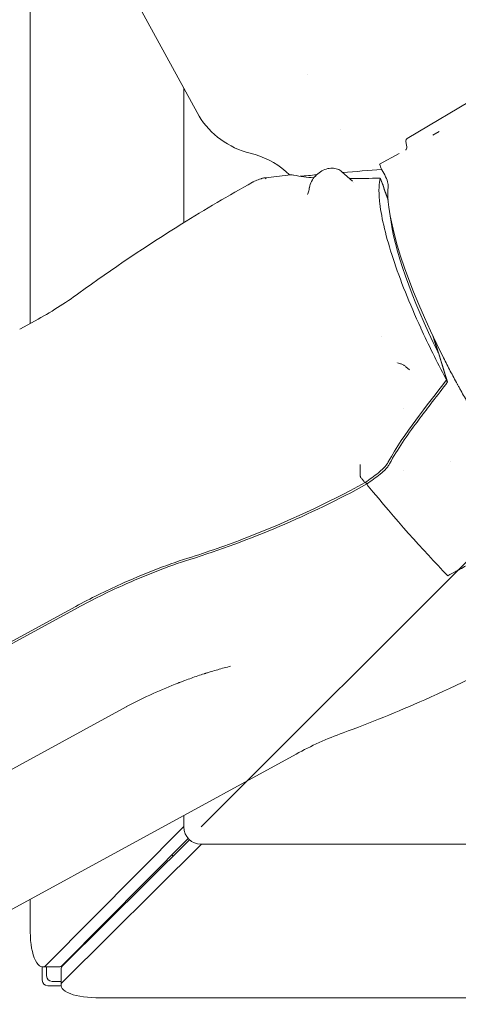
# Model space of a CAD drawing. Extents: x 1549 to 1950, y 1672 to 1888.
# Drawn here: x 1729 to 1735, y 1784 to 1798 of the extents above; entities that cross this region are included whole.
import ezdxf

# ---------------------------------------------------------------- set-up
doc = ezdxf.new("R2010")
doc.units = 0
doc.header["$MEASUREMENT"] = 0
doc.layers.get('Defpoints').update_dxf_attribs({"linetype": 'CONTINUOUS'})
doc.layers.add('0602.0 TIPOFF WITH 8FT MAGAZINE LEFT SIDE LOAD', color=7, linetype='CONTINUOUS')
doc.layers.add('1', color=7, linetype='CONTINUOUS')
doc.layers.add('Visible Edges(Pearson)', color=7, linetype='CONTINUOUS', lineweight=18)
doc.styles.add('Text1', font='arial.ttf', dxfattribs={"width": 0.95})
doc.dimstyles.new('ACAD DIMS$0', dxfattribs={"dimtxt": 1.5, "dimasz": 1.5, "dimexe": 1.5, "dimexo": 1.5, "dimgap": 0.09, "dimtad": 0, "dimtih": 1, "dimtoh": 1, "dimdec": 6, "dimzin": 12, "dimdsep": 46, "dimlunit": 4, "dimtxsty": 'Text1', "dimcen": 0.18, "dimclrd": 1, "dimclre": 1, "dimclrt": 256, "dimadec": 0, "dimazin": 0, "dimtfac": 1, "dimtdec": 6, "dimtofl": 0, "dimtmove": 0, "dimatfit": 3, "dimfxl": 1.5, "dimfrac": 2, "dimtolj": 1, "dimtzin": 0, "dimarcsym": 0})

# ---------------------------------------------------------------- blocks, each defined once
blk = doc.blocks.new('*D6')
at = {"layer": '0602.0 TIPOFF WITH 8FT MAGAZINE LEFT SIDE LOAD', "color": 1, "linetype": 'Continuous', "lineweight": -2, "transparency": 16777216}
for p, q in [((1729.995, 1860.366), (1813.361, 1860.366)), ((1811.861, 1858.866), (1811.861, 1809.536)), ((1811.861, 1701.864), (1811.861, 1804.927)), ((1663.345, 1700.364), (1813.361, 1700.364))]:
    blk.add_line(p, q, dxfattribs=at)
at = {"layer": '0602.0 TIPOFF WITH 8FT MAGAZINE LEFT SIDE LOAD', "color": 1, "linetype": 'Continuous', "transparency": 16777216}
for points in [[(1811.611, 1858.866), (1812.111, 1858.866), (1811.861, 1860.366)], [(1811.611, 1701.864), (1812.111, 1701.864), (1811.861, 1700.364)]]:
    blk.add_solid(points, dxfattribs=at)
at = {"layer": 'Defpoints', "color": 0, "linetype": 'Continuous', "transparency": 16777216}
for p in [(1728.495, 1860.366), (1811.861, 1860.366), (1661.845, 1700.364)]:
    blk.add_point(p, dxfattribs=at)
at = {"layer": '0602.0 TIPOFF WITH 8FT MAGAZINE LEFT SIDE LOAD', "linetype": 'Continuous', "transparency": 16777216, "insert": (1811.861, 1807.232), "char_height": 1.5, "attachment_point": 5, "style": 'Text1'}
blk.add_mtext('\\A1;13\'-4"\\P [4064mm]', dxfattribs=at)

msp = doc.modelspace()

# ---------------------------------------------------------------- linework, layer by layer
at = {"layer": '1', "color": 9}
msp.add_line((1731.1608, 1786.8773), (1750.3459, 1806.0623), dxfattribs=at)
at = {"layer": 'Visible Edges(Pearson)'}
for p, q in [((1728.7082, 1794.1086), (1728.7082, 1807.5734)), ((1730.1282, 1798.9194), (1731.1018, 1797.1375)), ((1732.6852, 1797.6902), (1732.685, 1797.6904)), ((1730.9108, 1797.4871), (1730.9108, 1795.5551)), ((1735.3205, 1797.4808), (1734.1166, 1796.7655)), ((1733.1663, 1796.8939), (1733.1663, 1796.8939)), ((1734.4861, 1796.8141), (1734.5783, 1796.8645)), ((1731.9355, 1796.5325), (1731.8058, 1796.5705)), ((1733.7225, 1796.3969), (1734.0023, 1796.5497)), ((1733.1808, 1796.2876), (1733.3326, 1796.1513)), ((1733.7225, 1796.3969), (1733.7239, 1796.3921)), ((1733.7568, 1796.315), (1733.782, 1796.269)), ((1732.4068, 1796.24), (1732.4068, 1796.24)), ((1733.3326, 1796.1513), (1733.3326, 1796.1513)), ((1733.7567, 1796.1378), (1733.7527, 1796.1418)), ((1733.3424, 1796.1277), (1733.3424, 1796.1277)), ((1728.5563, 1794.0257), (1728.7794, 1794.1476)), ((1728.7794, 1794.1476), (1728.7794, 1794.1476)), ((1733.754, 1793.9256), (1733.754, 1793.9256)), ((1734.566, 1793.6856), (1734.4864, 1793.928)), ((1734.5834, 1793.6435), (1734.5252, 1793.8204)), ((1733.9604, 1793.5478), (1733.9604, 1793.5478)), ((1733.9779, 1793.5419), (1733.9779, 1793.5419)), ((1734.1012, 1793.4866), (1734.1535, 1793.4397)), ((1734.6777, 1793.2902), (1734.6997, 1793.2682)), ((1734.0604, 1792.8864), (1734.0604, 1792.8864)), ((1734.3639, 1792.8093), (1734.3639, 1792.8093)), ((1733.843, 1792.1268), (1733.843, 1792.1268)), ((1733.8476, 1792.1202), (1733.8476, 1792.1202)), ((1734.7348, 1792.1305), (1734.7348, 1792.1305)), ((1734.0604, 1792.0029), (1734.0604, 1792.0029)), ((1733.5199, 1791.8248), (1733.5419, 1791.8028)), ((1729.3611, 1790.0437), (1724.5103, 1787.3934)), ((1724.5369, 1787.3746), (1729.3877, 1790.0249)), ((1717.3051, 1781.6192), (1730.0855, 1788.602)), ((1726.9261, 1784.865), (1732.5229, 1787.923)), ((1730.9108, 1787.0422), (1730.9108, 1786.8773)), ((1730.9108, 1786.8849), (1728.9418, 1784.8949)), ((1729.1759, 1784.8949), (1730.9736, 1786.7117)), ((1730.9952, 1786.69), (1729.1784, 1784.8924)), ((1729.1784, 1784.6583), (1731.1684, 1786.6273)), ((1731.1608, 1786.6273), (1736.8443, 1786.6273)), ((1728.7082, 1785.3662), (1728.7082, 1785.8387)), ((1728.8798, 1784.675), (1728.8798, 1784.8663)), ((1729.1175, 1784.8662), (1728.8833, 1784.8662)), ((1728.9423, 1784.8662), (1728.9423, 1784.7375)), ((1729.1497, 1784.5998), (1729.1497, 1784.834)), ((1729.1498, 1784.5963), (1728.9586, 1784.5963)), ((1729.0211, 1784.6588), (1729.1497, 1784.6588)), ((1738.0478, 1784.4246), (1729.6497, 1784.4246))]:
    msp.add_line(p, q, dxfattribs=at)
for centre, radius, start, end in [((1732.1383, 1797.7039), 1.1811, 208.65107, 253.65107), ((1731.603, 1795.3991), 1.1811, 45.53826, 73.65107), ((1734.848, 1790.5642), 0.3546, 160.50242, 160.50256), ((1734.8484, 1790.5642), 0.2762, 169.32825, 169.32836), ((1731.1608, 1786.8773), 0.25, 180, 270), ((1730.9246, 1786.6411), 0.25, 221.9025, 228.0975), ((1729.0211, 1784.7375), 0.0787, 180, 270), ((1728.9586, 1784.675), 0.0787, 180, 270)]:
    msp.add_arc(centre, radius, start, end, dxfattribs=at)
for centre, major_axis, ratio, start_param, end_param in [((1734.3062, 1796.4202), (0.1889, -0.3457), 0.2325919, 3.1499441, 3.881881), ((1734.0858, 1796.6312), (-0.009, -0.0336), 0.7865477, 0.9763659, 1.8159211), ((1733.781, 1796.3282), (-0.0566, 0.1037), 0.2328268, 0.7853691, 1.5702626), ((1733.7417, 1796.2472), (-0.0945, 0.1728), 0.2327785, 3.4709741, 4.711468), ((1592.8203, 1716.8267), (117.3145, 117.3145), 0.7619193, 5.9292307, 5.9312431), ((1735.4811, 1793.5892), (-1.5102, 2.764), 0.2327093, 0.3294315, 1.4361223), ((1735.394, 1793.5723), (-1.4063, 2.5739), 0.2327093, 0.5141003, 1.3992762), ((1735.3971, 1793.5433), (-1.3403, 2.453), 0.2327093, 1.3215764, 1.3261336), ((1734.3956, 1794.2013), (-0.1685, 0.5127), 0.0069966, 3.0927419, 3.1277427), ((1592.4778, 1717.8688), (117.3146, 117.3146), 0.7619193, 5.9000896, 5.9030527), ((1731.618, 1795.2038), (3.5715, 3.5715), 0.7619193, 4.5040931, 4.5506982), ((1733.6927, 1791.9791), (0.0121, -0.0155), 0.1037257, 6.2824697, 6.2831868), ((1731.4991, 1800.6845), (-6.6069, 12.0923), 0.2327093, 2.2642337, 2.4357472), ((1788.9795, 1711.3618), (58.9512, -77.2031), 0.0675313, 3.1303874, 3.1312424), ((1728.8833, 1785.3662), (0, -0.5), 0.3503192, 4.712389, 6.6234593), ((1729.1175, 1785.3662), (0, -0.5), 0.3503192, 0, 0.340274), ((1729.6497, 1784.834), (-0.5, 0), 0.3503192, 5.9429113, 6.2831853), ((1729.6497, 1784.5998), (-0.5, 0), 0.3503192, 5.9429113, 7.8539816)]:
    msp.add_ellipse(centre, major_axis=major_axis, ratio=ratio, start_param=start_param, end_param=end_param, dxfattribs=at)
for points, knots in [([(1734.1026, 1796.6065), (1734.1026, 1796.6065), (1734.1026, 1796.6065), (1734.1002, 1796.6039), (1734.0975, 1796.6018), (1734.0947, 1796.6002), (1734.0946, 1796.6002), (1734.0944, 1796.6001)], [-0.555982843, -0.555982843, -0.555982843, -0.555982843, -0.555597203, -0.555597203, -0.531178533, -0.531178533, -0.530023341, -0.530023341, -0.530023341, -0.530023341]), ([(1734.1124, 1796.6458), (1734.1133, 1796.6425), (1734.1138, 1796.6387), (1734.1137, 1796.6339), (1734.1137, 1796.6332), (1734.1136, 1796.6325)], [-0.447419354, -0.447419354, -0.447419354, -0.447419354, -0.410921971, -0.410921971, -0.404720795, -0.404720795, -0.404720795, -0.404720795]), ([(1733.1808, 1796.2876), (1733.1627, 1796.3038), (1733.1415, 1796.3165), (1733.0945, 1796.334), (1733.0686, 1796.3385), (1733.0142, 1796.3392), (1732.9856, 1796.3348), (1732.9287, 1796.3175), (1732.9004, 1796.3042), (1732.8474, 1796.2702), (1732.8227, 1796.2494), (1732.7794, 1796.2023), (1732.7609, 1796.1761), (1732.7318, 1796.1207), (1732.7213, 1796.0915), (1732.715, 1796.0593), (1732.7145, 1796.0566), (1732.714, 1796.0538)], [3.5502039, 3.5502039, 3.5502039, 3.5502039, 3.8442396, 3.8442396, 4.1488522, 4.1488522, 4.4699686, 4.4699686, 4.8009125, 4.8009125, 5.1347287, 5.1347287, 5.4688926, 5.4688926, 5.8022194, 5.8022194, 5.833776, 5.833776, 5.833776, 5.833776]), ([(1731.8993, 1796.1357), (1731.9029, 1796.1377), (1731.9065, 1796.1396), (1731.9209, 1796.1472), (1731.9321, 1796.1527), (1731.9679, 1796.1689), (1731.9932, 1796.1785), (1732.0191, 1796.1864), (1732.0194, 1796.1865), (1732.0216, 1796.1872), (1732.0235, 1796.1877), (1732.0312, 1796.1899), (1732.0369, 1796.1915), (1732.0491, 1796.1947), (1732.0556, 1796.1963), (1732.0621, 1796.1977)], [0, 0, 0, 0, 0.03144062, 0.03144062, 0.12580458, 0.12580458, 0.33100955, 0.33100955, 0.33344035, 0.33344035, 0.34871872, 0.34871872, 0.39456436, 0.39456436, 0.44682497, 0.44682497, 0.44682497, 0.44682497]), ([(1732.0621, 1796.1977), (1732.0625, 1796.1978), (1732.0629, 1796.1979), (1732.0633, 1796.1979), (1732.0637, 1796.198), (1732.0641, 1796.1981), (1732.0645, 1796.1981), (1732.069, 1796.1985), (1732.074, 1796.1975), (1732.0792, 1796.1949), (1732.0845, 1796.1924), (1732.09, 1796.1884), (1732.0956, 1796.1831)], [0.45500447, 0.45500447, 0.45500447, 0.45500447, 0.4762827, 0.4762827, 0.4762827, 0.5, 0.5, 0.5, 0.75, 0.75, 0.75, 1, 1, 1, 1]), ([(1732.4068, 1796.24), (1732.4345, 1796.2434), (1732.4623, 1796.2439), (1732.4886, 1796.2389), (1732.489, 1796.2388), (1732.4896, 1796.2387), (1732.4898, 1796.2387), (1732.49, 1796.2386), (1732.4901, 1796.2386), (1732.4902, 1796.2386)], [0, 0, 0, 0, 0.23758385, 0.23758385, 0.24103319, 0.24103319, 0.24275778, 0.24275778, 0.2435951, 0.2435951, 0.2435951, 0.2435951]), ([(1733.7262, 1795.8308), (1733.7176, 1795.9045), (1733.7136, 1795.9713), (1733.7142, 1796.0316), (1733.7143, 1796.0451), (1733.7147, 1796.0583), (1733.7152, 1796.0712), (1733.7172, 1796.1156), (1733.722, 1796.1559), (1733.7295, 1796.1921)], [0, 0, 0, 0, 0.010415711, 0.010415711, 0.010415711, 0.012760358, 0.012760358, 0.012760358, 0.020831422, 0.020831422, 0.020831422, 0.020831422]), ([(1733.7343, 1796.1916), (1733.7336, 1796.1922), (1733.733, 1796.1927), (1733.7319, 1796.1933), (1733.7314, 1796.1935), (1733.7306, 1796.1936), (1733.7303, 1796.1935), (1733.7298, 1796.193), (1733.7296, 1796.1926), (1733.7295, 1796.1921)], [-0.043596414, -0.043596414, -0.043596414, -0.043596414, -0.032421504, -0.032421504, -0.02179398, -0.02179398, -0.010459538, -0.010459538, 0, 0, 0, 0]), ([(1733.7365, 1796.1881), (1733.7364, 1796.1885), (1733.7362, 1796.1889), (1733.7356, 1796.1901), (1733.735, 1796.1909), (1733.7343, 1796.1916)], [-0.015392352, -0.015392352, -0.015392352, -0.015392352, -0.011171214, -0.011171214, 0, 0, 0, 0]), ([(1729.4064, 1794.5436), (1729.8854, 1794.8903), (1730.381, 1795.2249), (1731.2184, 1795.7469), (1731.559, 1795.9476), (1731.8993, 1796.1357)], [0, 0, 0, 0, 4.5183613, 4.5183613, 7.5547594, 7.5547594, 7.5547594, 7.5547594]), ([(1732.6858, 1795.9587), (1732.6944, 1795.9765), (1732.7004, 1795.995), (1732.7089, 1796.0268), (1732.7118, 1796.0404), (1732.714, 1796.0538)], [0, 0, 0, 0, 0.159264, 0.159264, 0.27697888, 0.27697888, 0.27697888, 0.27697888]), ([(1733.7262, 1795.8306), (1733.7262, 1795.8306), (1733.7262, 1795.8306), (1733.7262, 1795.8307), (1733.7262, 1795.8308), (1733.7262, 1795.8308)], [0, 0, 0, 0, 0.0005440743, 0.0005440743, 0.001092434, 0.001092434, 0.001092434, 0.001092434]), ([(1733.7262, 1795.8306), (1733.7519, 1795.614), (1733.8168, 1795.3452), (1734.0177, 1794.7338), (1734.1524, 1794.3953), (1734.3136, 1794.043)], [-6.1553402, -6.1553402, -6.1553402, -6.1553402, -3.0776704, -3.0776704, -0.000001, -0.000001, -0.000001, -0.000001]), ([(1734.3136, 1794.043), (1734.3136, 1794.043), (1734.3137, 1794.0429), (1734.3137, 1794.0428), (1734.3137, 1794.0427), (1734.3138, 1794.0427)], [-0.0010780503, -0.0010780503, -0.0010780503, -0.0010780503, -0.000542009, -0.000542009, -0.0000000201, -0.0000000201, -0.0000000201, -0.0000000201]), ([(1734.6741, 1793.3177), (1734.6095, 1793.4384), (1734.5469, 1793.5598), (1734.4264, 1793.8023), (1734.3686, 1793.9231), (1734.3138, 1794.0427)], [0.000001, 0.000001, 0.000001, 0.000001, 1.0438573, 1.0438573, 2.0867394, 2.0867394, 2.0867394, 2.0867394]), ([(1734.5252, 1793.8204), (1734.5241, 1793.8228), (1734.523, 1793.8253), (1734.5208, 1793.8301), (1734.5197, 1793.8325), (1734.5186, 1793.8349)], [-0.042212413, -0.042212413, -0.042212413, -0.042212413, -0.020749347, -0.020749347, -0.00000065, -0.00000065, -0.00000065, -0.00000065]), ([(1734.8379, 1793.2378), (1734.8377, 1793.2381), (1734.8375, 1793.2384), (1734.8036, 1793.3005), (1734.7704, 1793.3624), (1734.7049, 1793.487), (1734.6726, 1793.5495), (1734.6409, 1793.612)], [-1.0762761, -1.0762761, -1.0762761, -1.0762761, -1.0733088, -1.0733088, -0.5383794, -0.5383794, 0, 0, 0, 0]), ([(1734.1012, 1793.4866), (1734.0964, 1793.491), (1734.0913, 1793.4951), (1734.0807, 1793.5028), (1734.0752, 1793.5064), (1734.0639, 1793.513), (1734.058, 1793.516), (1734.046, 1793.5214), (1734.0398, 1793.5239), (1734.0273, 1793.5282), (1734.0209, 1793.53), (1734.0143, 1793.5316)], [3.55020387, 3.55020387, 3.55020387, 3.55020387, 3.62927959, 3.62927959, 3.70835531, 3.70835531, 3.78743103, 3.78743103, 3.86650675, 3.86650675, 3.94558246, 3.94558246, 3.94558246, 3.94558246]), ([(1734.6741, 1793.3177), (1734.6747, 1793.3165), (1734.6754, 1793.3153), (1734.6769, 1793.3129), (1734.6777, 1793.3117), (1734.6792, 1793.3095), (1734.6799, 1793.3085), (1734.6814, 1793.3067), (1734.6822, 1793.3058), (1734.6829, 1793.3052)], [-0.043547293, -0.043547293, -0.043547293, -0.043547293, -0.033112037, -0.033112037, -0.021804748, -0.021804748, -0.011176992, -0.011176992, -0.000000999, -0.000000999, -0.000000999, -0.000000999]), ([(1734.3009, 1792.7469), (1734.3597, 1792.8252), (1734.4195, 1792.9029), (1734.5532, 1793.0762), (1734.6272, 1793.1717), (1734.6997, 1793.2682)], [0.54708237, 0.54708237, 0.54708237, 0.54708237, 0.75, 0.75, 1, 1, 1, 1]), ([(1734.6829, 1793.3052), (1734.6836, 1793.3045), (1734.6841, 1793.3038), (1734.6848, 1793.3025), (1734.685, 1793.3018), (1734.6851, 1793.3004), (1734.6848, 1793.2997), (1734.6843, 1793.299)], [-0.085188137, -0.085188137, -0.085188137, -0.085188137, -0.073967063, -0.073967063, -0.06240657, -0.06240657, -0.04833199, -0.04833199, -0.04833199, -0.04833199]), ([(1735.0465, 1792.8698), (1735.0112, 1792.9298), (1734.976, 1792.9907), (1734.9412, 1793.0521), (1734.9238, 1793.0828), (1734.9065, 1793.1137), (1734.8892, 1793.1447), (1734.8806, 1793.1601), (1734.872, 1793.1756), (1734.8634, 1793.1912), (1734.8592, 1793.1989), (1734.8549, 1793.2067), (1734.8506, 1793.2145), (1734.8485, 1793.2184), (1734.8463, 1793.2223), (1734.8442, 1793.2262), (1734.8437, 1793.2271), (1734.8431, 1793.2281), (1734.8426, 1793.2291), (1734.8423, 1793.2296), (1734.8421, 1793.2301), (1734.8418, 1793.2305), (1734.8416, 1793.231), (1734.8413, 1793.2315), (1734.841, 1793.232), (1734.84, 1793.2339), (1734.8389, 1793.2358), (1734.8379, 1793.2378)], [0, 0, 0, 0, 0.005386606, 0.005386606, 0.005386606, 0.008079909, 0.008079909, 0.008079909, 0.00942656, 0.00942656, 0.00942656, 0.010099886, 0.010099886, 0.010099886, 0.010436549, 0.010436549, 0.010436549, 0.010520714, 0.010520714, 0.010520714, 0.010562797, 0.010562797, 0.010562797, 0.01060488, 0.01060488, 0.01060488, 0.010773211, 0.010773211, 0.010773211, 0.010773211]), ([(1733.8666, 1792.0934), (1733.9805, 1792.3016), (1734.1165, 1792.4989), (1734.2736, 1792.7106), (1734.2872, 1792.7288), (1734.3009, 1792.7469)], [0, 0, 0, 0, 0.5, 0.5, 0.54708237, 0.54708237, 0.54708237, 0.54708237]), ([(1733.4425, 1792.0846), (1733.4426, 1792.0836), (1733.4426, 1792.0827), (1733.4426, 1792.0818), (1733.4427, 1792.0813), (1733.4427, 1792.0809), (1733.4427, 1792.0804), (1733.4428, 1792.0801), (1733.4428, 1792.0797), (1733.4428, 1792.0794), (1733.4429, 1792.0785), (1733.4429, 1792.0782), (1733.4429, 1792.0773), (1733.4429, 1792.0772), (1733.4429, 1792.0771), (1733.4429, 1792.077), (1733.443, 1792.0765), (1733.443, 1792.076), (1733.443, 1792.0754), (1733.443, 1792.0751), (1733.4431, 1792.0748), (1733.4431, 1792.0745), (1733.4431, 1792.0743), (1733.4431, 1792.0742), (1733.4431, 1792.074), (1733.4431, 1792.0739), (1733.4431, 1792.0736), (1733.4431, 1792.0735), (1733.4432, 1792.0717), (1733.4433, 1792.0699), (1733.4434, 1792.068), (1733.4435, 1792.0662), (1733.4436, 1792.0642), (1733.4437, 1792.0624), (1733.444, 1792.0549), (1733.4443, 1792.0474), (1733.4445, 1792.0399), (1733.4449, 1792.0286), (1733.4452, 1792.0173), (1733.4454, 1792.0063), (1733.4454, 1792.0045), (1733.4455, 1792.0027), (1733.4455, 1792.0009), (1733.4455, 1791.999), (1733.4456, 1791.9973), (1733.4456, 1791.9954), (1733.4456, 1791.994), (1733.4456, 1791.9926), (1733.4457, 1791.9912), (1733.4457, 1791.9853), (1733.4458, 1791.9794), (1733.4459, 1791.9736), (1733.4459, 1791.9703), (1733.4459, 1791.9671), (1733.4459, 1791.9639), (1733.4459, 1791.9636), (1733.4459, 1791.9633), (1733.4459, 1791.963), (1733.446, 1791.9613), (1733.446, 1791.9595), (1733.446, 1791.9578), (1733.446, 1791.9561), (1733.446, 1791.9543), (1733.446, 1791.9527), (1733.446, 1791.9486), (1733.446, 1791.9445), (1733.446, 1791.9404), (1733.4461, 1791.9314), (1733.446, 1791.9224), (1733.446, 1791.9136)], [0, 0, 0, 0, 0.015625, 0.015625, 0.015625, 0.0234375, 0.0234375, 0.0234375, 0.02929687, 0.02929687, 0.02929687, 0.04527919, 0.04527919, 0.04527919, 0.046875, 0.046875, 0.046875, 0.0546875, 0.0546875, 0.0546875, 0.05859375, 0.05859375, 0.05859375, 0.06054687, 0.06054687, 0.06054687, 0.0625, 0.0625, 0.0625, 0.09375, 0.09375, 0.09375, 0.125, 0.125, 0.125, 0.25, 0.25, 0.25, 0.4375, 0.4375, 0.4375, 0.46875, 0.46875, 0.46875, 0.5, 0.5, 0.5, 0.52370067, 0.52370067, 0.52370067, 0.625, 0.625, 0.625, 0.68199978, 0.68199978, 0.68199978, 0.6875, 0.6875, 0.6875, 0.71875, 0.71875, 0.71875, 0.75, 0.75, 0.75, 0.82810807, 0.82810807, 0.82810807, 1, 1, 1, 1]), ([(1733.8478, 1792.1201), (1733.8478, 1792.1201), (1733.8478, 1792.12), (1733.8477, 1792.1197), (1733.8475, 1792.1195), (1733.8469, 1792.1184), (1733.8464, 1792.1175), (1733.8445, 1792.1142), (1733.8431, 1792.1117), (1733.8371, 1792.1018), (1733.8323, 1792.0945), (1733.812, 1792.0658), (1733.7945, 1792.0456), (1733.7537, 1792.004), (1733.7297, 1791.983), (1733.7048, 1791.9636)], [0, 0, 0, 0, 0.0000972, 0.0000972, 0.00258567, 0.00258567, 0.01005109, 0.01005109, 0.03245014, 0.03245014, 0.09970845, 0.09970845, 0.30242667, 0.30242667, 0.54374209, 0.54374209, 0.54374209, 0.54374209]), ([(1733.7288, 1791.9431), (1733.7423, 1791.9536), (1733.7555, 1791.9646), (1733.781, 1791.9875), (1733.7934, 1791.9995), (1733.8171, 1792.0245), (1733.8283, 1792.0375), (1733.8491, 1792.0647), (1733.8586, 1792.0787), (1733.8666, 1792.0934)], [0, 0, 0, 0, 0.25, 0.25, 0.5, 0.5, 0.75, 0.75, 1, 1, 1, 1]), ([(1733.4525, 1791.8969), (1733.4505, 1791.8994), (1733.4488, 1791.9021), (1733.4466, 1791.9077), (1733.446, 1791.9106), (1733.446, 1791.9136)], [0.000000276, 0.000000276, 0.000000276, 0.000000276, 0.030705451, 0.030705451, 0.058632366, 0.058632366, 0.058632366, 0.058632366]), ([(1733.5163, 1791.8222), (1732.9609, 1791.5187), (1732.3906, 1791.2548), (1731.5348, 1790.9241), (1731.2515, 1790.8249), (1730.9678, 1790.7358)], [0, 0, 0, 0, 4.9582903, 4.9582903, 7.3923598, 7.3923598, 7.3923598, 7.3923598]), ([(1730.998, 1790.7185), (1731.4301, 1790.8543), (1731.8582, 1791.0122), (1732.7063, 1791.3728), (1733.1263, 1791.5758), (1733.5419, 1791.8028)], [0, 0, 0, 0, 0.5, 0.5, 1, 1, 1, 1]), ([(1733.4525, 1791.8969), (1733.4621, 1791.8852), (1733.4717, 1791.8735), (1733.4909, 1791.8502), (1733.5005, 1791.8385), (1733.51, 1791.8269)], [0.00000122, 0.00000122, 0.00000122, 0.00000122, 0.14598092, 0.14598092, 0.29195966, 0.29195966, 0.29195966, 0.29195966]), ([(1733.51, 1791.8269), (1733.5115, 1791.8252), (1733.5129, 1791.8239), (1733.5139, 1791.823), (1733.5145, 1791.8226), (1733.515, 1791.8223), (1733.5154, 1791.8222), (1733.5156, 1791.8221), (1733.5158, 1791.8221), (1733.5159, 1791.8221), (1733.516, 1791.8221), (1733.5161, 1791.8221), (1733.5162, 1791.8221), (1733.5162, 1791.8221), (1733.5162, 1791.8221), (1733.5163, 1791.8221), (1733.5163, 1791.8222), (1733.5163, 1791.8222), (1733.5163, 1791.8222), (1733.5164, 1791.8222), (1733.5164, 1791.8222), (1733.5164, 1791.8222)], [0, 0, 0, 0, 0.25, 0.25, 0.25, 0.375, 0.375, 0.375, 0.4375, 0.4375, 0.4375, 0.46875, 0.46875, 0.46875, 0.484375, 0.484375, 0.484375, 0.5, 0.5, 0.5, 0.50967093, 0.50967093, 0.50967093, 0.50967093]), ([(1733.558, 1791.7729), (1733.5569, 1791.7742), (1733.5557, 1791.7757), (1733.5532, 1791.7792), (1733.5519, 1791.7811), (1733.5495, 1791.7849), (1733.5483, 1791.7869), (1733.5463, 1791.7906), (1733.5454, 1791.7923), (1733.5447, 1791.7939), (1733.5447, 1791.7939), (1733.5447, 1791.7939)], [0.000000002, 0.000000002, 0.000000002, 0.000000002, 0.016606792, 0.016606792, 0.034261258, 0.034261258, 0.051732127, 0.051732127, 0.068211737, 0.068211737, 0.068505661, 0.068505661, 0.068505661, 0.068505661]), ([(1734.7021, 1790.4842), (1734.7451, 1790.5077), (1734.781, 1790.5273), (1734.8241, 1790.5507), (1734.8367, 1790.5575), (1734.8529, 1790.5663), (1734.8603, 1790.5703), (1734.8678, 1790.5743), (1734.8713, 1790.5762), (1734.8731, 1790.5772), (1734.874, 1790.5776), (1734.8744, 1790.5779), (1734.8744, 1790.5779), (1734.9064, 1790.5952), (1734.9367, 1790.6115), (1734.98, 1790.6347), (1735.0011, 1790.6461), (1735.0247, 1790.6587), (1735.0363, 1790.6649), (1735.0426, 1790.6683), (1735.0456, 1790.6699), (1735.0473, 1790.6707), (1735.0474, 1790.6708), (1735.111, 1790.7048), (1735.1717, 1790.737), (1735.2587, 1790.783), (1735.3013, 1790.8054), (1735.3491, 1790.8305), (1735.3726, 1790.8428), (1735.3857, 1790.8497), (1735.3921, 1790.853), (1735.3954, 1790.8547), (1735.3955, 1790.8548), (1735.4593, 1790.8881), (1735.5202, 1790.9198), (1735.6078, 1790.9652), (1735.6507, 1790.9873), (1735.699, 1791.0122), (1735.7227, 1791.0244), (1735.736, 1791.0312), (1735.7424, 1791.0345), (1735.7458, 1791.0362), (1735.7459, 1791.0363), (1735.7799, 1791.0537), (1735.8114, 1791.0698), (1735.8554, 1791.0923), (1735.8766, 1791.1031), (1735.8998, 1791.1149), (1735.9111, 1791.1207), (1735.9173, 1791.1238), (1735.9204, 1791.1254), (1735.9219, 1791.1262), (1735.922, 1791.1262), (1735.94, 1791.1354), (1735.9563, 1791.1437), (1735.9783, 1791.1549), (1735.9887, 1791.1602), (1735.9998, 1791.1659), (1736.0051, 1791.1685), (1736.0079, 1791.17), (1736.0092, 1791.1707), (1736.01, 1791.1711), (1736.01, 1791.1711), (1736.019, 1791.1757), (1736.0312, 1791.1819), (1736.0433, 1791.1882), (1736.0488, 1791.1911), (1736.0517, 1791.1926), (1736.0531, 1791.1933), (1736.0538, 1791.1937), (1736.0539, 1791.1937), (1736.0582, 1791.196), (1736.0641, 1791.1991), (1736.0702, 1791.2023), (1736.0733, 1791.204), (1736.0748, 1791.2048), (1736.0755, 1791.2052), (1736.0756, 1791.2052), (1736.0847, 1791.2101), (1736.0918, 1791.2142), (1736.097, 1791.2173)], [0, 0, 0, 0, 0.0625, 0.0625, 0.09375, 0.09375, 0.109375, 0.1171875, 0.1210937, 0.1230469, 0.1247559, 0.1247559, 0.125, 0.125, 0.1875, 0.1875, 0.21875, 0.234375, 0.2421875, 0.2460937, 0.2495117, 0.2495117, 0.25, 0.25, 0.375, 0.375, 0.4375, 0.46875, 0.484375, 0.4921875, 0.4995117, 0.4995117, 0.5, 0.5, 0.625, 0.625, 0.6875, 0.71875, 0.734375, 0.7421875, 0.7495117, 0.7495117, 0.75, 0.75, 0.8125, 0.8125, 0.84375, 0.859375, 0.8671875, 0.8710938, 0.8747559, 0.8747559, 0.875, 0.875, 0.90625, 0.90625, 0.921875, 0.9296875, 0.9335938, 0.9355469, 0.9372559, 0.9372559, 0.9375, 0.9375, 0.953125, 0.9609375, 0.9648438, 0.9667969, 0.9685059, 0.9685059, 0.96875, 0.96875, 0.9765625, 0.9804687, 0.9824219, 0.9841309, 0.9841309, 0.984375, 0.984375, 1, 1, 1, 1]), ([(1730.0357, 1790.3457), (1730.1949, 1790.4168), (1730.3545, 1790.4848), (1730.6751, 1790.6102), (1730.8361, 1790.6676), (1730.998, 1790.7185)], [0, 0, 0, 0, 0.5, 0.5, 1, 1, 1, 1]), ([(1735.8008, 1789.4061), (1735.3229, 1789.1479), (1734.8437, 1788.9129), (1733.9772, 1788.5283), (1733.5846, 1788.3697), (1733.2016, 1788.23)], [0, 0, 0, 0, 4.2647971, 4.2647971, 7.8729337, 7.8729337, 7.8729337, 7.8729337]), ([(1731.5836, 1789.1854), (1731.5233, 1789.1701), (1731.4615, 1789.1535), (1731.3983, 1789.1354), (1731.3667, 1789.1264), (1731.3348, 1789.117), (1731.3026, 1789.1072), (1731.2864, 1789.1023), (1731.2702, 1789.0973), (1731.2539, 1789.0922), (1731.2458, 1789.0897), (1731.2376, 1789.0871), (1731.2294, 1789.0845), (1731.2254, 1789.0833), (1731.2213, 1789.082), (1731.2171, 1789.0806), (1731.2151, 1789.08), (1731.213, 1789.0793), (1731.211, 1789.0787), (1731.2095, 1789.0782), (1731.2079, 1789.0777), (1731.2064, 1789.0772), (1731.2059, 1789.077), (1731.2053, 1789.0769), (1731.2048, 1789.0767), (1731.1446, 1789.0574), (1731.0832, 1789.0367), (1731.0207, 1789.0146), (1730.9894, 1789.0035), (1730.9578, 1788.9921), (1730.926, 1788.9803), (1730.9101, 1788.9743), (1730.8941, 1788.9683), (1730.878, 1788.9622), (1730.87, 1788.9592), (1730.862, 1788.9561), (1730.8539, 1788.953), (1730.8499, 1788.9515), (1730.8458, 1788.9499), (1730.8418, 1788.9484), (1730.8398, 1788.9476), (1730.8378, 1788.9468), (1730.8357, 1788.946), (1730.8342, 1788.9454), (1730.8327, 1788.9448), (1730.8312, 1788.9442), (1730.8307, 1788.944), (1730.8301, 1788.9438), (1730.8297, 1788.9437), (1730.7137, 1788.8986), (1730.5938, 1788.8482), (1730.4703, 1788.792), (1730.3469, 1788.7357), (1730.22, 1788.6734), (1730.0905, 1788.6047)], [0, 0, 0, 0, 0.125, 0.125, 0.125, 0.1875, 0.1875, 0.1875, 0.21875, 0.21875, 0.21875, 0.234375, 0.234375, 0.234375, 0.2421875, 0.2421875, 0.2421875, 0.2460938, 0.2460938, 0.2460938, 0.2490234, 0.2490234, 0.2490234, 0.25, 0.25, 0.25, 0.375, 0.375, 0.375, 0.4375, 0.4375, 0.4375, 0.46875, 0.46875, 0.46875, 0.484375, 0.484375, 0.484375, 0.4921875, 0.4921875, 0.4921875, 0.4960938, 0.4960938, 0.4960938, 0.4990234, 0.4990234, 0.4990234, 0.5, 0.5, 0.5, 0.75, 0.75, 0.75, 1, 1, 1, 1])]:
    msp.add_open_spline(points, degree=3, knots=knots, dxfattribs=at)
for points in [[(1733.1943, 1796.2754), (1733.381, 1796.2909), (1733.5676, 1796.3056), (1733.7543, 1796.3198)], [(1732.0632, 1796.1979), (1732.0707, 1796.1991), (1732.0782, 1796.2002), (1732.0857, 1796.2011)], [(1732.0857, 1796.2011), (1732.1927, 1796.214), (1732.2997, 1796.2271), (1732.4068, 1796.24)], [(1732.4905, 1796.2385), (1732.5841, 1796.2197), (1732.6806, 1796.2072), (1732.7788, 1796.1993)], [(1732.5822, 1796.2222), (1732.6609, 1796.2293), (1732.7395, 1796.2364), (1732.8182, 1796.2433)], [(1733.292, 1796.1877), (1733.4382, 1796.1897), (1733.5851, 1796.1937), (1733.7309, 1796.1936)], [(1733.3326, 1796.1513), (1733.3327, 1796.1512), (1733.3328, 1796.1511), (1733.3328, 1796.1511)], [(1733.7365, 1796.1881), (1733.7727, 1796.0846), (1733.8088, 1795.981), (1733.8447, 1795.8773)], [(1728.7794, 1794.1476), (1728.9963, 1794.2661), (1729.2062, 1794.3986), (1729.4064, 1794.5436)], [(1734.566, 1793.6856), (1734.566, 1793.6855), (1734.566, 1793.6855), (1734.5661, 1793.6855)], [(1734.5661, 1793.6855), (1734.6059, 1793.5579), (1734.6455, 1793.4301), (1734.6849, 1793.3022)], [(1733.9779, 1793.5419), (1733.9897, 1793.538), (1734.0019, 1793.5346), (1734.0143, 1793.5316)], [(1734.6843, 1793.299), (1734.3943, 1792.9124), (1734.0749, 1792.5353), (1733.8478, 1792.1201)], [(1733.7048, 1791.9636), (1733.6428, 1791.9152), (1733.5799, 1791.8682), (1733.5164, 1791.8222)], [(1730.9678, 1790.7358), (1730.6457, 1790.6345), (1730.3248, 1790.5054), (1730.0077, 1790.3638)], [(1730.0077, 1790.3638), (1729.79, 1790.2666), (1729.5738, 1790.16), (1729.3611, 1790.0437)], [(1729.3877, 1790.0249), (1729.6012, 1790.1416), (1729.8173, 1790.2481), (1730.0357, 1790.3457)], [(1733.2016, 1788.23), (1732.9679, 1788.1448), (1732.7402, 1788.0417), (1732.5229, 1787.923)]]:
    msp.add_open_spline(points, degree=3, dxfattribs=at)

# ---------------------------------------------------------------- dimensions: what is measured, and where the dimension line sits
at = {"layer": '0602.0 TIPOFF WITH 8FT MAGAZINE LEFT SIDE LOAD', "linetype": 'Continuous'}
dim = msp.add_linear_dim(base=(1811.861186, 1860.366085), p1=(1661.845023, 1700.363588), p2=(1728.494887, 1860.366085), angle=90, dimstyle='ACAD DIMS$0', override={"dimdec": 3, "dimpost": '\\X', "dimarcsym": 1}, dxfattribs=at)
dim.commit()
dim.dimension.update_dxf_attribs({"geometry": '*D6', "text_midpoint": (1811.861186, 1807.231856), "dimtype": 160})

doc.saveas('drawing.dxf')
